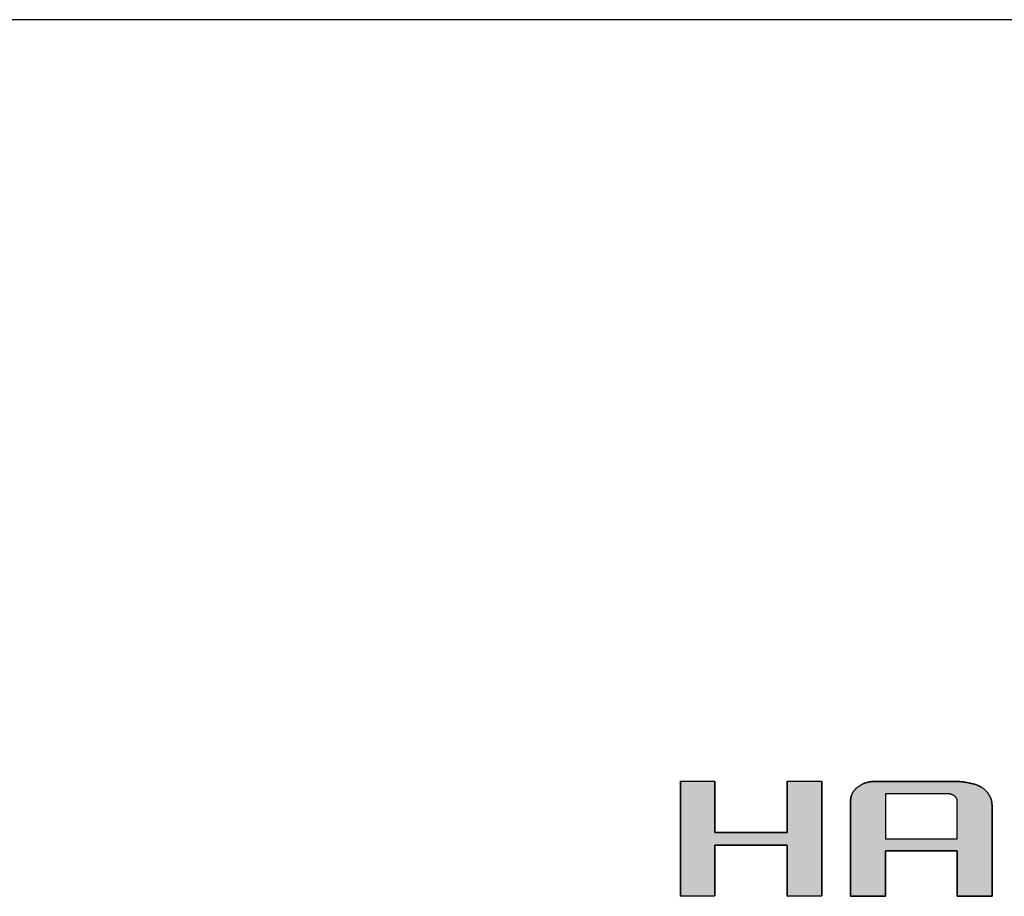
# Model space of a CAD drawing. Extents: x 25 to 410, y 3 to 287.
# Drawn here: x 317 to 351, y 257 to 287 of the extents above; entities that cross this region are included whole.
import ezdxf

# ---------------------------------------------------------------- set-up
doc = ezdxf.new("R2010")
doc.units = 0
doc.header["$LTSCALE"] = 0.25
doc.layers.get('0').update_dxf_attribs({"linetype": 'CONTINUOUS'})
doc.layers.add('1', color=7, linetype='CONTINUOUS')
doc.layers.add('2', color=134, linetype='CONTINUOUS')

# ---------------------------------------------------------------- blocks, each defined once
blk = doc.blocks.new('*G16')
at = {"layer": '1', "color": 7, "linetype": 'CONTINUOUS'}
blk.add_line((409.553, 286.88), (24.553, 286.88), dxfattribs=at)
blk = doc.blocks.new('*G18')
at = {"layer": '2', "color": 7, "linetype": 'CONTINUOUS'}
for points in [[(340.107, 256.56), (340.107, 260.538), (341.3, 260.529), (341.3, 258.76), (343.806, 258.76), (343.806, 260.538), (345, 260.529), (345, 256.569), (343.806, 256.56), (343.806, 258.33), (341.3, 258.33), (341.3, 256.569), (340.107, 256.56)], [(347.201, 258.131), (347.201, 258.126), (347.201, 258.111), (347.201, 258.087), (347.201, 258.055), (347.201, 258.015), (347.201, 257.968), (347.201, 257.914), (347.201, 257.855), (347.201, 257.791), (347.201, 257.723), (347.201, 257.652), (347.201, 257.577), (347.201, 257.501), (347.201, 257.423), (347.201, 257.344), (347.201, 257.266), (347.201, 257.188), (347.201, 257.111), (347.201, 257.037), (347.201, 256.965), (347.201, 256.897), (347.201, 256.833), (347.201, 256.774), (347.201, 256.721), (347.201, 256.674), (347.201, 256.634), (347.201, 256.601), (347.201, 256.577), (347.201, 256.562), (347.201, 256.557), (347.197, 256.557), (347.186, 256.557), (347.168, 256.557), (347.143, 256.557), (347.112, 256.557), (347.076, 256.557), (347.036, 256.558), (346.991, 256.558), (346.942, 256.558), (346.89, 256.558), (346.835, 256.558), (346.778, 256.558), (346.72, 256.558), (346.661, 256.559), (346.601, 256.559), (346.541, 256.559), (346.481, 256.559), (346.423, 256.559), (346.366, 256.559), (346.311, 256.56), (346.259, 256.56), (346.211, 256.56), (346.165, 256.56), (346.125, 256.56), (346.089, 256.56), (346.058, 256.56), (346.033, 256.56), (346.015, 256.56), (346.004, 256.56), (346, 256.56), (346, 256.571), (346, 256.603), (346, 256.653), (346, 256.721), (346, 256.805), (346, 256.904), (346, 257.017), (346, 257.141), (346, 257.275), (346, 257.418), (346, 257.568), (346, 257.725), (346, 257.885), (346, 258.049), (346, 258.214), (346, 258.379), (346, 258.543), (346, 258.704), (346, 258.86), (346, 259.01), (346, 259.154), (346, 259.288), (346, 259.412), (346, 259.524), (346, 259.623), (346, 259.707), (346, 259.775), (346, 259.826), (346, 259.857), (346, 259.868), (346, 259.886), (346.001, 259.904), (346.002, 259.922), (346.004, 259.939), (346.007, 259.957), (346.01, 259.974), (346.013, 259.991), (346.017, 260.008), (346.022, 260.024), (346.027, 260.041), (346.033, 260.057), (346.039, 260.073), (346.046, 260.089), (346.053, 260.105), (346.061, 260.121), (346.07, 260.136), (346.079, 260.152), (346.088, 260.167), (346.098, 260.182), (346.109, 260.197), (346.12, 260.211), (346.132, 260.226), (346.144, 260.24), (346.157, 260.254), (346.17, 260.268), (346.184, 260.282), (346.199, 260.295), (346.214, 260.309), (346.229, 260.322), (346.245, 260.335), (346.262, 260.348), (346.279, 260.36), (346.296, 260.372), (346.313, 260.383), (346.33, 260.394), (346.348, 260.405), (346.366, 260.415), (346.384, 260.425), (346.402, 260.434), (346.42, 260.443), (346.439, 260.451), (346.458, 260.459), (346.477, 260.467), (346.496, 260.474), (346.516, 260.481), (346.536, 260.487), (346.556, 260.493), (346.576, 260.498), (346.596, 260.503), (346.617, 260.508), (346.638, 260.512), (346.659, 260.516), (346.68, 260.519), (346.702, 260.522), (346.723, 260.524), (346.745, 260.526), (346.767, 260.528), (346.79, 260.529), (346.812, 260.529), (346.835, 260.529), (346.844, 260.529), (346.871, 260.529), (346.913, 260.529), (346.971, 260.529), (347.042, 260.529), (347.126, 260.529), (347.221, 260.529), (347.325, 260.529), (347.439, 260.529), (347.56, 260.529), (347.687, 260.529), (347.819, 260.529), (347.955, 260.529), (348.093, 260.529), (348.233, 260.529), (348.373, 260.529), (348.511, 260.529), (348.647, 260.529), (348.779, 260.529), (348.906, 260.529), (349.027, 260.529), (349.141, 260.529), (349.245, 260.529), (349.34, 260.529), (349.424, 260.529), (349.495, 260.529), (349.553, 260.529), (349.595, 260.529), (349.622, 260.529), (349.631, 260.529), (349.66, 260.529), (349.691, 260.528), (349.722, 260.527), (349.754, 260.525), (349.788, 260.523), (349.821, 260.52), (349.856, 260.516), (349.891, 260.512), (349.927, 260.508), (349.963, 260.502), (349.999, 260.497), (350.035, 260.49), (350.071, 260.484), (350.107, 260.476), (350.143, 260.469), (350.179, 260.46), (350.214, 260.451), (350.249, 260.442), (350.283, 260.432), (350.317, 260.421), (350.35, 260.41), (350.382, 260.398), (350.412, 260.386), (350.442, 260.373), (350.471, 260.36), (350.498, 260.346), (350.524, 260.332), (350.548, 260.317), (350.571, 260.302), (350.592, 260.286), (350.612, 260.269), (350.631, 260.253), (350.649, 260.236), (350.667, 260.219), (350.684, 260.202), (350.701, 260.184), (350.716, 260.166), (350.731, 260.149), (350.746, 260.131), (350.76, 260.112), (350.773, 260.094), (350.785, 260.075), (350.797, 260.056), (350.808, 260.037), (350.818, 260.018), (350.828, 259.998), (350.837, 259.978), (350.845, 259.958), (350.853, 259.938), (350.86, 259.918), (350.866, 259.897), (350.872, 259.876), (350.877, 259.855), (350.882, 259.834), (350.885, 259.813), (350.888, 259.791), (350.891, 259.769), (350.892, 259.747), (350.893, 259.725), (350.894, 259.702), (350.894, 259.692), (350.894, 259.662), (350.894, 259.614), (350.894, 259.55), (350.894, 259.47), (350.894, 259.376), (350.894, 259.269), (350.894, 259.151), (350.894, 259.024), (350.894, 258.888), (350.894, 258.745), (350.894, 258.596), (350.894, 258.444), (350.894, 258.288), (350.894, 258.131), (350.894, 257.975), (350.894, 257.819), (350.894, 257.666), (350.894, 257.518), (350.894, 257.375), (350.894, 257.239), (350.894, 257.112), (350.894, 256.994), (350.894, 256.887), (350.894, 256.793), (350.894, 256.713), (350.894, 256.648), (350.894, 256.601), (350.894, 256.571), (350.894, 256.56), (350.89, 256.56), (350.878, 256.56), (350.86, 256.56), (350.835, 256.56), (350.804, 256.56), (350.768, 256.56), (350.728, 256.56), (350.682, 256.56), (350.634, 256.56), (350.582, 256.56), (350.527, 256.56), (350.47, 256.56), (350.411, 256.56), (350.352, 256.56), (350.292, 256.56), (350.232, 256.56), (350.172, 256.56), (350.114, 256.56), (350.057, 256.56), (350.002, 256.56), (349.95, 256.56), (349.901, 256.56), (349.856, 256.56), (349.815, 256.56), (349.779, 256.56), (349.749, 256.56), (349.724, 256.56), (349.705, 256.56), (349.694, 256.56), (349.69, 256.56), (349.69, 256.566), (349.69, 256.581), (349.69, 256.605), (349.69, 256.637), (349.69, 256.677), (349.69, 256.724), (349.69, 256.778), (349.69, 256.837), (349.69, 256.901), (349.69, 256.969), (349.69, 257.04), (349.69, 257.115), (349.69, 257.191), (349.69, 257.269), (349.69, 257.348), (349.69, 257.427), (349.69, 257.504), (349.69, 257.581), (349.69, 257.655), (349.69, 257.727), (349.69, 257.795), (349.69, 257.859), (349.69, 257.918), (349.69, 257.971), (349.69, 258.019), (349.69, 258.059), (349.69, 258.091), (349.69, 258.115), (349.69, 258.13), (349.69, 258.135), (349.682, 258.135), (349.658, 258.135), (349.62, 258.135), (349.569, 258.135), (349.506, 258.135), (349.431, 258.135), (349.347, 258.135), (349.254, 258.135), (349.152, 258.134), (349.045, 258.134), (348.932, 258.134), (348.814, 258.134), (348.693, 258.134), (348.57, 258.133), (348.446, 258.133), (348.321, 258.133), (348.198, 258.133), (348.077, 258.133), (347.96, 258.132), (347.847, 258.132), (347.739, 258.132), (347.638, 258.132), (347.545, 258.132), (347.46, 258.132), (347.386, 258.132), (347.322, 258.131), (347.271, 258.131), (347.233, 258.131), (347.21, 258.131), (347.201, 258.131)], [(349.69, 258.545), (349.69, 258.549), (349.69, 258.561), (349.69, 258.581), (349.69, 258.608), (349.69, 258.641), (349.69, 258.681), (349.69, 258.725), (349.69, 258.774), (349.69, 258.827), (349.69, 258.883), (349.69, 258.943), (349.69, 259.005), (349.69, 259.068), (349.69, 259.133), (349.69, 259.198), (349.69, 259.263), (349.69, 259.328), (349.69, 259.391), (349.69, 259.453), (349.69, 259.513), (349.69, 259.569), (349.69, 259.622), (349.69, 259.671), (349.69, 259.716), (349.69, 259.755), (349.69, 259.788), (349.69, 259.815), (349.69, 259.835), (349.69, 259.847), (349.69, 259.851), (349.69, 259.858), (349.69, 259.865), (349.689, 259.871), (349.688, 259.877), (349.687, 259.884), (349.686, 259.89), (349.685, 259.896), (349.683, 259.902), (349.682, 259.909), (349.68, 259.915), (349.678, 259.921), (349.675, 259.927), (349.673, 259.932), (349.67, 259.938), (349.667, 259.944), (349.664, 259.95), (349.66, 259.955), (349.657, 259.961), (349.653, 259.967), (349.649, 259.972), (349.644, 259.978), (349.64, 259.983), (349.635, 259.988), (349.63, 259.994), (349.625, 259.999), (349.62, 260.004), (349.614, 260.009), (349.609, 260.014), (349.603, 260.019), (349.596, 260.024), (349.59, 260.029), (349.583, 260.034), (349.577, 260.039), (349.57, 260.043), (349.564, 260.047), (349.557, 260.051), (349.55, 260.055), (349.543, 260.059), (349.536, 260.063), (349.529, 260.066), (349.522, 260.069), (349.514, 260.072), (349.507, 260.075), (349.5, 260.078), (349.492, 260.081), (349.485, 260.083), (349.477, 260.085), (349.469, 260.087), (349.461, 260.089), (349.453, 260.091), (349.445, 260.093), (349.437, 260.094), (349.429, 260.095), (349.421, 260.096), (349.413, 260.097), (349.404, 260.098), (349.396, 260.099), (349.387, 260.099), (349.379, 260.099), (349.37, 260.099), (349.363, 260.099), (349.342, 260.099), (349.309, 260.099), (349.265, 260.099), (349.209, 260.099), (349.145, 260.099), (349.071, 260.099), (348.99, 260.099), (348.902, 260.099), (348.808, 260.099), (348.709, 260.099), (348.607, 260.099), (348.501, 260.099), (348.394, 260.099), (348.286, 260.099), (348.177, 260.099), (348.07, 260.099), (347.965, 260.099), (347.862, 260.099), (347.764, 260.099), (347.67, 260.099), (347.582, 260.099), (347.501, 260.099), (347.427, 260.099), (347.362, 260.099), (347.307, 260.099), (347.262, 260.099), (347.229, 260.099), (347.208, 260.099), (347.201, 260.099), (347.201, 260.094), (347.201, 260.08), (347.201, 260.056), (347.201, 260.024), (347.201, 259.984), (347.201, 259.938), (347.201, 259.885), (347.201, 259.827), (347.201, 259.764), (347.201, 259.696), (347.201, 259.626), (347.201, 259.552), (347.201, 259.477), (347.201, 259.4), (347.201, 259.322), (347.201, 259.244), (347.201, 259.167), (347.201, 259.092), (347.201, 259.018), (347.201, 258.948), (347.201, 258.88), (347.201, 258.817), (347.201, 258.759), (347.201, 258.706), (347.201, 258.66), (347.201, 258.62), (347.201, 258.588), (347.201, 258.564), (347.201, 258.55), (347.201, 258.545), (347.21, 258.545), (347.233, 258.545), (347.271, 258.545), (347.322, 258.545), (347.386, 258.545), (347.46, 258.545), (347.545, 258.545), (347.638, 258.545), (347.739, 258.545), (347.847, 258.545), (347.96, 258.545), (348.077, 258.545), (348.198, 258.545), (348.321, 258.545), (348.446, 258.545), (348.57, 258.545), (348.693, 258.545), (348.814, 258.545), (348.932, 258.545), (349.045, 258.545), (349.152, 258.545), (349.254, 258.545), (349.347, 258.545), (349.431, 258.545), (349.506, 258.545), (349.569, 258.545), (349.62, 258.545), (349.658, 258.545), (349.682, 258.545), (349.69, 258.545)]]:
    blk.add_lwpolyline(points, dxfattribs=at)
blk = doc.blocks.new('*G17')
blk.add_blockref('*G18', (0, 0))

msp = doc.modelspace()

# ---------------------------------------------------------------- hatches: boundary and pattern name
at = {"layer": '1', "linetype": 'CONTINUOUS'}
msp.add_hatch(color=5, dxfattribs=at).paths.add_polyline_path([(345, 256.569), (345, 260.529), (343.806, 260.538), (343.806, 258.76), (341.3, 258.76), (341.3, 260.529), (340.107, 260.538), (340.107, 256.56), (341.3, 256.569), (341.3, 258.33), (343.806, 258.33), (343.806, 256.56)], flags=0)
h = msp.add_hatch(color=5, dxfattribs=at)
h.paths.add_polyline_path([(350.894, 258.745), (350.894, 258.888), (350.894, 259.024), (350.894, 259.151), (350.894, 259.269), (350.894, 259.376), (350.894, 259.47), (350.894, 259.55), (350.894, 259.614), (350.894, 259.662), (350.894, 259.692), (350.894, 259.702), (350.893, 259.725), (350.892, 259.747), (350.891, 259.769), (350.888, 259.791), (350.885, 259.813), (350.882, 259.834), (350.877, 259.855), (350.872, 259.876), (350.866, 259.897), (350.86, 259.918), (350.853, 259.938), (350.845, 259.958), (350.837, 259.978), (350.828, 259.998), (350.818, 260.018), (350.808, 260.037), (350.797, 260.056), (350.785, 260.075), (350.773, 260.094), (350.76, 260.112), (350.746, 260.131), (350.731, 260.149), (350.716, 260.166), (350.701, 260.184), (350.684, 260.202), (350.667, 260.219), (350.649, 260.236), (350.631, 260.253), (350.612, 260.269), (350.592, 260.286), (350.571, 260.302), (350.548, 260.317), (350.524, 260.332), (350.498, 260.346), (350.471, 260.36), (350.442, 260.373), (350.412, 260.386), (350.382, 260.398), (350.35, 260.41), (350.317, 260.421), (350.283, 260.432), (350.249, 260.442), (350.214, 260.451), (350.179, 260.46), (350.143, 260.469), (350.107, 260.476), (350.071, 260.484), (350.035, 260.49), (349.999, 260.497), (349.963, 260.502), (349.927, 260.508), (349.891, 260.512), (349.856, 260.516), (349.821, 260.52), (349.788, 260.523), (349.754, 260.525), (349.722, 260.527), (349.691, 260.528), (349.66, 260.529), (349.631, 260.529), (349.622, 260.529), (349.595, 260.529), (349.553, 260.529), (349.495, 260.529), (349.424, 260.529), (349.34, 260.529), (349.245, 260.529), (349.141, 260.529), (349.027, 260.529), (348.906, 260.529), (348.779, 260.529), (348.647, 260.529), (348.511, 260.529), (348.373, 260.529), (348.233, 260.529), (348.093, 260.529), (347.955, 260.529), (347.819, 260.529), (347.687, 260.529), (347.56, 260.529), (347.439, 260.529), (347.325, 260.529), (347.221, 260.529), (347.126, 260.529), (347.042, 260.529), (346.971, 260.529), (346.913, 260.529), (346.871, 260.529), (346.844, 260.529), (346.835, 260.529), (346.812, 260.529), (346.79, 260.529), (346.767, 260.528), (346.745, 260.526), (346.723, 260.524), (346.702, 260.522), (346.68, 260.519), (346.659, 260.516), (346.638, 260.512), (346.617, 260.508), (346.596, 260.503), (346.576, 260.498), (346.556, 260.493), (346.536, 260.487), (346.516, 260.481), (346.496, 260.474), (346.477, 260.467), (346.458, 260.459), (346.439, 260.451), (346.42, 260.443), (346.402, 260.434), (346.384, 260.425), (346.366, 260.415), (346.348, 260.405), (346.33, 260.394), (346.313, 260.383), (346.296, 260.372), (346.279, 260.36), (346.262, 260.348), (346.245, 260.335), (346.229, 260.322), (346.214, 260.309), (346.199, 260.295), (346.184, 260.282), (346.17, 260.268), (346.157, 260.254), (346.144, 260.24), (346.132, 260.226), (346.12, 260.211), (346.109, 260.197), (346.098, 260.182), (346.088, 260.167), (346.079, 260.152), (346.07, 260.136), (346.061, 260.121), (346.053, 260.105), (346.046, 260.089), (346.039, 260.073), (346.033, 260.057), (346.027, 260.041), (346.022, 260.024), (346.017, 260.008), (346.013, 259.991), (346.01, 259.974), (346.007, 259.957), (346.004, 259.939), (346.002, 259.922), (346.001, 259.904), (346, 259.886), (346, 259.868), (346, 259.857), (346, 259.826), (346, 259.775), (346, 259.707), (346, 259.623), (346, 259.524), (346, 259.412), (346, 259.288), (346, 259.154), (346, 259.01), (346, 258.86), (346, 258.704), (346, 258.543), (346, 258.379), (346, 258.214), (346, 258.049), (346, 257.885), (346, 257.725), (346, 257.568), (346, 257.418), (346, 257.275), (346, 257.141), (346, 257.017), (346, 256.904), (346, 256.805), (346, 256.721), (346, 256.653), (346, 256.603), (346, 256.571), (346, 256.56), (346.004, 256.56), (346.015, 256.56), (346.033, 256.56), (346.058, 256.56), (346.089, 256.56), (346.125, 256.56), (346.165, 256.56), (346.211, 256.56), (346.259, 256.56), (346.311, 256.56), (346.366, 256.559), (346.423, 256.559), (346.481, 256.559), (346.541, 256.559), (346.601, 256.559), (346.661, 256.559), (346.72, 256.558), (346.778, 256.558), (346.835, 256.558), (346.89, 256.558), (346.942, 256.558), (346.991, 256.558), (347.036, 256.558), (347.076, 256.557), (347.112, 256.557), (347.143, 256.557), (347.168, 256.557), (347.186, 256.557), (347.197, 256.557), (347.201, 256.557), (347.201, 256.562), (347.201, 256.577), (347.201, 256.601), (347.201, 256.634), (347.201, 256.674), (347.201, 256.721), (347.201, 256.774), (347.201, 256.833), (347.201, 256.897), (347.201, 256.965), (347.201, 257.037), (347.201, 257.111), (347.201, 257.188), (347.201, 257.266), (347.201, 257.344), (347.201, 257.423), (347.201, 257.501), (347.201, 257.577), (347.201, 257.652), (347.201, 257.723), (347.201, 257.791), (347.201, 257.855), (347.201, 257.914), (347.201, 257.968), (347.201, 258.015), (347.201, 258.055), (347.201, 258.087), (347.201, 258.111), (347.201, 258.126), (347.201, 258.131), (347.21, 258.131), (347.233, 258.131), (347.271, 258.131), (347.322, 258.131), (347.386, 258.132), (347.46, 258.132), (347.545, 258.132), (347.638, 258.132), (347.739, 258.132), (347.847, 258.132), (347.96, 258.132), (348.077, 258.133), (348.198, 258.133), (348.321, 258.133), (348.446, 258.133), (348.57, 258.133), (348.693, 258.134), (348.814, 258.134), (348.932, 258.134), (349.045, 258.134), (349.152, 258.134), (349.254, 258.135), (349.347, 258.135), (349.431, 258.135), (349.506, 258.135), (349.569, 258.135), (349.62, 258.135), (349.658, 258.135), (349.682, 258.135), (349.69, 258.135), (349.69, 258.13), (349.69, 258.115), (349.69, 258.091), (349.69, 258.059), (349.69, 258.019), (349.69, 257.971), (349.69, 257.918), (349.69, 257.859), (349.69, 257.795), (349.69, 257.727), (349.69, 257.655), (349.69, 257.581), (349.69, 257.504), (349.69, 257.427), (349.69, 257.348), (349.69, 257.269), (349.69, 257.191), (349.69, 257.115), (349.69, 257.04), (349.69, 256.969), (349.69, 256.901), (349.69, 256.837), (349.69, 256.778), (349.69, 256.724), (349.69, 256.677), (349.69, 256.637), (349.69, 256.605), (349.69, 256.581), (349.69, 256.566), (349.69, 256.56), (349.694, 256.56), (349.705, 256.56), (349.724, 256.56), (349.749, 256.56), (349.779, 256.56), (349.815, 256.56), (349.856, 256.56), (349.901, 256.56), (349.95, 256.56), (350.002, 256.56), (350.057, 256.56), (350.114, 256.56), (350.172, 256.56), (350.232, 256.56), (350.292, 256.56), (350.352, 256.56), (350.411, 256.56), (350.47, 256.56), (350.527, 256.56), (350.582, 256.56), (350.634, 256.56), (350.682, 256.56), (350.728, 256.56), (350.768, 256.56), (350.804, 256.56), (350.835, 256.56), (350.86, 256.56), (350.878, 256.56), (350.89, 256.56), (350.894, 256.56), (350.894, 256.571), (350.894, 256.601), (350.894, 256.648), (350.894, 256.713), (350.894, 256.793), (350.894, 256.887), (350.894, 256.994), (350.894, 257.112), (350.894, 257.239), (350.894, 257.375), (350.894, 257.518), (350.894, 257.666), (350.894, 257.819), (350.894, 257.975), (350.894, 258.131), (350.894, 258.288), (350.894, 258.444), (350.894, 258.596)], flags=0)
h.paths.add_polyline_path([(349.69, 259.068), (349.69, 259.133), (349.69, 259.198), (349.69, 259.263), (349.69, 259.328), (349.69, 259.391), (349.69, 259.453), (349.69, 259.513), (349.69, 259.569), (349.69, 259.622), (349.69, 259.671), (349.69, 259.716), (349.69, 259.755), (349.69, 259.788), (349.69, 259.815), (349.69, 259.835), (349.69, 259.847), (349.69, 259.851), (349.69, 259.858), (349.69, 259.865), (349.689, 259.871), (349.688, 259.877), (349.687, 259.884), (349.686, 259.89), (349.685, 259.896), (349.683, 259.902), (349.682, 259.909), (349.68, 259.915), (349.678, 259.921), (349.675, 259.927), (349.673, 259.932), (349.67, 259.938), (349.667, 259.944), (349.664, 259.95), (349.66, 259.955), (349.657, 259.961), (349.653, 259.967), (349.649, 259.972), (349.644, 259.978), (349.64, 259.983), (349.635, 259.988), (349.63, 259.994), (349.625, 259.999), (349.62, 260.004), (349.614, 260.009), (349.609, 260.014), (349.603, 260.019), (349.596, 260.024), (349.59, 260.029), (349.583, 260.034), (349.577, 260.039), (349.57, 260.043), (349.564, 260.047), (349.557, 260.051), (349.55, 260.055), (349.543, 260.059), (349.536, 260.063), (349.529, 260.066), (349.522, 260.069), (349.514, 260.072), (349.507, 260.075), (349.5, 260.078), (349.492, 260.081), (349.485, 260.083), (349.477, 260.085), (349.469, 260.087), (349.461, 260.089), (349.453, 260.091), (349.445, 260.093), (349.437, 260.094), (349.429, 260.095), (349.421, 260.096), (349.413, 260.097), (349.404, 260.098), (349.396, 260.099), (349.387, 260.099), (349.379, 260.099), (349.37, 260.099), (349.363, 260.099), (349.342, 260.099), (349.309, 260.099), (349.265, 260.099), (349.209, 260.099), (349.145, 260.099), (349.071, 260.099), (348.99, 260.099), (348.902, 260.099), (348.808, 260.099), (348.709, 260.099), (348.607, 260.099), (348.501, 260.099), (348.394, 260.099), (348.286, 260.099), (348.177, 260.099), (348.07, 260.099), (347.965, 260.099), (347.862, 260.099), (347.764, 260.099), (347.67, 260.099), (347.582, 260.099), (347.501, 260.099), (347.427, 260.099), (347.362, 260.099), (347.307, 260.099), (347.262, 260.099), (347.229, 260.099), (347.208, 260.099), (347.201, 260.099), (347.201, 260.094), (347.201, 260.08), (347.201, 260.056), (347.201, 260.024), (347.201, 259.984), (347.201, 259.938), (347.201, 259.885), (347.201, 259.827), (347.201, 259.764), (347.201, 259.696), (347.201, 259.626), (347.201, 259.552), (347.201, 259.477), (347.201, 259.4), (347.201, 259.322), (347.201, 259.244), (347.201, 259.167), (347.201, 259.092), (347.201, 259.018), (347.201, 258.948), (347.201, 258.88), (347.201, 258.817), (347.201, 258.759), (347.201, 258.706), (347.201, 258.66), (347.201, 258.62), (347.201, 258.588), (347.201, 258.564), (347.201, 258.55), (347.201, 258.545), (347.21, 258.545), (347.233, 258.545), (347.271, 258.545), (347.322, 258.545), (347.386, 258.545), (347.46, 258.545), (347.545, 258.545), (347.638, 258.545), (347.739, 258.545), (347.847, 258.545), (347.96, 258.545), (348.077, 258.545), (348.198, 258.545), (348.321, 258.545), (348.446, 258.545), (348.57, 258.545), (348.693, 258.545), (348.814, 258.545), (348.932, 258.545), (349.045, 258.545), (349.152, 258.545), (349.254, 258.545), (349.347, 258.545), (349.431, 258.545), (349.506, 258.545), (349.569, 258.545), (349.62, 258.545), (349.658, 258.545), (349.682, 258.545), (349.69, 258.545), (349.69, 258.549), (349.69, 258.561), (349.69, 258.581), (349.69, 258.608), (349.69, 258.641), (349.69, 258.681), (349.69, 258.725), (349.69, 258.774), (349.69, 258.827), (349.69, 258.883), (349.69, 258.943), (349.69, 259.005)], flags=0)

# ---------------------------------------------------------------- linework, layer by layer
at = {"layer": '1', "color": 7, "linetype": 'CONTINUOUS'}
for p, q in [((341.3, 260.529), (340.107, 260.538)), ((340.107, 260.538), (340.107, 256.56)), ((341.3, 258.76), (341.3, 260.529)), ((345, 260.529), (343.806, 260.538)), ((343.806, 260.538), (343.806, 258.76)), ((345, 256.569), (345, 260.529)), ((346.229, 260.322), (346.214, 260.309)), ((346.245, 260.335), (346.229, 260.322)), ((346.262, 260.348), (346.245, 260.335)), ((346.279, 260.36), (346.262, 260.348)), ((346.296, 260.372), (346.279, 260.36)), ((346.313, 260.383), (346.296, 260.372)), ((346.33, 260.394), (346.313, 260.383)), ((346.348, 260.405), (346.33, 260.394)), ((346.366, 260.415), (346.348, 260.405)), ((346.384, 260.425), (346.366, 260.415)), ((346.402, 260.434), (346.384, 260.425)), ((346.42, 260.443), (346.402, 260.434)), ((346.439, 260.451), (346.42, 260.443)), ((346.458, 260.459), (346.439, 260.451)), ((346.477, 260.467), (346.458, 260.459)), ((346.496, 260.474), (346.477, 260.467)), ((346.516, 260.481), (346.496, 260.474)), ((346.536, 260.487), (346.516, 260.481)), ((346.556, 260.493), (346.536, 260.487)), ((346.576, 260.498), (346.556, 260.493)), ((346.596, 260.503), (346.576, 260.498)), ((346.617, 260.508), (346.596, 260.503)), ((346.638, 260.512), (346.617, 260.508)), ((346.659, 260.516), (346.638, 260.512)), ((346.68, 260.519), (346.659, 260.516)), ((346.702, 260.522), (346.68, 260.519)), ((346.723, 260.524), (346.702, 260.522)), ((346.745, 260.526), (346.723, 260.524)), ((346.767, 260.528), (346.745, 260.526)), ((346.79, 260.529), (346.767, 260.528)), ((346.812, 260.529), (346.79, 260.529)), ((346.835, 260.529), (346.812, 260.529)), ((346.844, 260.529), (346.835, 260.529)), ((346.871, 260.529), (346.844, 260.529)), ((346.913, 260.529), (346.871, 260.529)), ((346.971, 260.529), (346.913, 260.529)), ((347.042, 260.529), (346.971, 260.529)), ((347.126, 260.529), (347.042, 260.529)), ((347.221, 260.529), (347.126, 260.529)), ((347.325, 260.529), (347.221, 260.529)), ((347.439, 260.529), (347.325, 260.529)), ((347.56, 260.529), (347.439, 260.529)), ((347.687, 260.529), (347.56, 260.529)), ((347.819, 260.529), (347.687, 260.529)), ((347.955, 260.529), (347.819, 260.529)), ((348.093, 260.529), (347.955, 260.529)), ((348.233, 260.529), (348.093, 260.529)), ((348.373, 260.529), (348.233, 260.529)), ((348.511, 260.529), (348.373, 260.529)), ((348.647, 260.529), (348.511, 260.529)), ((348.779, 260.529), (348.647, 260.529)), ((348.906, 260.529), (348.779, 260.529)), ((349.027, 260.529), (348.906, 260.529)), ((349.141, 260.529), (349.027, 260.529)), ((349.245, 260.529), (349.141, 260.529)), ((349.34, 260.529), (349.245, 260.529)), ((349.424, 260.529), (349.34, 260.529)), ((349.495, 260.529), (349.424, 260.529)), ((349.553, 260.529), (349.495, 260.529)), ((349.595, 260.529), (349.553, 260.529)), ((349.622, 260.529), (349.595, 260.529)), ((349.631, 260.529), (349.622, 260.529)), ((349.66, 260.529), (349.631, 260.529)), ((349.691, 260.528), (349.66, 260.529)), ((349.722, 260.527), (349.691, 260.528)), ((349.754, 260.525), (349.722, 260.527)), ((349.788, 260.523), (349.754, 260.525)), ((349.821, 260.52), (349.788, 260.523)), ((349.856, 260.516), (349.821, 260.52)), ((349.891, 260.512), (349.856, 260.516)), ((349.927, 260.508), (349.891, 260.512)), ((349.963, 260.502), (349.927, 260.508)), ((349.999, 260.497), (349.963, 260.502)), ((350.035, 260.49), (349.999, 260.497)), ((350.071, 260.484), (350.035, 260.49)), ((350.107, 260.476), (350.071, 260.484)), ((350.143, 260.469), (350.107, 260.476)), ((350.179, 260.46), (350.143, 260.469)), ((350.214, 260.451), (350.179, 260.46)), ((350.249, 260.442), (350.214, 260.451)), ((350.283, 260.432), (350.249, 260.442)), ((350.317, 260.421), (350.283, 260.432)), ((350.35, 260.41), (350.317, 260.421)), ((350.382, 260.398), (350.35, 260.41)), ((350.412, 260.386), (350.382, 260.398)), ((350.442, 260.373), (350.412, 260.386)), ((350.471, 260.36), (350.442, 260.373)), ((350.498, 260.346), (350.471, 260.36)), ((350.524, 260.332), (350.498, 260.346)), ((350.548, 260.317), (350.524, 260.332)), ((350.571, 260.302), (350.548, 260.317)), ((346.01, 259.974), (346.007, 259.957)), ((346.013, 259.991), (346.01, 259.974)), ((346.017, 260.008), (346.013, 259.991)), ((346.022, 260.024), (346.017, 260.008)), ((346.027, 260.041), (346.022, 260.024)), ((346.033, 260.057), (346.027, 260.041)), ((346.039, 260.073), (346.033, 260.057)), ((346.046, 260.089), (346.039, 260.073)), ((346.053, 260.105), (346.046, 260.089)), ((346.061, 260.121), (346.053, 260.105)), ((346.07, 260.136), (346.061, 260.121)), ((346.079, 260.152), (346.07, 260.136)), ((346.088, 260.167), (346.079, 260.152)), ((346.098, 260.182), (346.088, 260.167)), ((346.109, 260.197), (346.098, 260.182)), ((346.12, 260.211), (346.109, 260.197)), ((346.132, 260.226), (346.12, 260.211)), ((346.144, 260.24), (346.132, 260.226)), ((346.157, 260.254), (346.144, 260.24)), ((346.17, 260.268), (346.157, 260.254)), ((346.184, 260.282), (346.17, 260.268)), ((346.199, 260.295), (346.184, 260.282)), ((346.214, 260.309), (346.199, 260.295)), ((347.208, 260.099), (347.201, 260.099)), ((347.201, 260.099), (347.201, 260.094)), ((347.201, 260.094), (347.201, 260.08)), ((347.201, 260.08), (347.201, 260.056)), ((347.201, 260.056), (347.201, 260.024)), ((347.201, 260.024), (347.201, 259.984)), ((347.201, 259.984), (347.201, 259.938)), ((347.229, 260.099), (347.208, 260.099)), ((347.262, 260.099), (347.229, 260.099)), ((347.307, 260.099), (347.262, 260.099)), ((347.362, 260.099), (347.307, 260.099)), ((347.427, 260.099), (347.362, 260.099)), ((347.501, 260.099), (347.427, 260.099)), ((347.582, 260.099), (347.501, 260.099)), ((347.67, 260.099), (347.582, 260.099)), ((347.764, 260.099), (347.67, 260.099)), ((347.862, 260.099), (347.764, 260.099)), ((347.965, 260.099), (347.862, 260.099)), ((348.07, 260.099), (347.965, 260.099)), ((348.177, 260.099), (348.07, 260.099)), ((348.286, 260.099), (348.177, 260.099)), ((348.394, 260.099), (348.286, 260.099)), ((348.501, 260.099), (348.394, 260.099)), ((348.607, 260.099), (348.501, 260.099)), ((348.709, 260.099), (348.607, 260.099)), ((348.808, 260.099), (348.709, 260.099)), ((348.902, 260.099), (348.808, 260.099)), ((348.99, 260.099), (348.902, 260.099)), ((349.071, 260.099), (348.99, 260.099)), ((349.145, 260.099), (349.071, 260.099)), ((349.209, 260.099), (349.145, 260.099)), ((349.265, 260.099), (349.209, 260.099)), ((349.309, 260.099), (349.265, 260.099)), ((349.342, 260.099), (349.309, 260.099)), ((349.363, 260.099), (349.342, 260.099)), ((349.37, 260.099), (349.363, 260.099)), ((349.379, 260.099), (349.37, 260.099)), ((349.387, 260.099), (349.379, 260.099)), ((349.396, 260.099), (349.387, 260.099)), ((349.404, 260.098), (349.396, 260.099)), ((349.413, 260.097), (349.404, 260.098)), ((349.421, 260.096), (349.413, 260.097)), ((349.429, 260.095), (349.421, 260.096)), ((349.437, 260.094), (349.429, 260.095)), ((349.445, 260.093), (349.437, 260.094)), ((349.453, 260.091), (349.445, 260.093)), ((349.461, 260.089), (349.453, 260.091)), ((349.469, 260.087), (349.461, 260.089)), ((349.477, 260.085), (349.469, 260.087)), ((349.485, 260.083), (349.477, 260.085)), ((349.492, 260.081), (349.485, 260.083)), ((349.5, 260.078), (349.492, 260.081)), ((349.507, 260.075), (349.5, 260.078)), ((349.514, 260.072), (349.507, 260.075)), ((349.522, 260.069), (349.514, 260.072)), ((349.529, 260.066), (349.522, 260.069)), ((349.536, 260.063), (349.529, 260.066)), ((349.543, 260.059), (349.536, 260.063)), ((349.55, 260.055), (349.543, 260.059)), ((349.557, 260.051), (349.55, 260.055)), ((349.564, 260.047), (349.557, 260.051)), ((349.57, 260.043), (349.564, 260.047)), ((349.577, 260.039), (349.57, 260.043)), ((349.583, 260.034), (349.577, 260.039)), ((349.59, 260.029), (349.583, 260.034)), ((349.596, 260.024), (349.59, 260.029)), ((349.603, 260.019), (349.596, 260.024)), ((349.609, 260.014), (349.603, 260.019)), ((349.614, 260.009), (349.609, 260.014)), ((349.62, 260.004), (349.614, 260.009)), ((349.625, 259.999), (349.62, 260.004)), ((349.63, 259.994), (349.625, 259.999)), ((349.635, 259.988), (349.63, 259.994)), ((349.64, 259.983), (349.635, 259.988)), ((349.644, 259.978), (349.64, 259.983)), ((349.649, 259.972), (349.644, 259.978)), ((350.592, 260.286), (350.571, 260.302)), ((350.612, 260.269), (350.592, 260.286)), ((350.631, 260.253), (350.612, 260.269)), ((350.649, 260.236), (350.631, 260.253)), ((350.667, 260.219), (350.649, 260.236)), ((350.684, 260.202), (350.667, 260.219)), ((350.701, 260.184), (350.684, 260.202)), ((350.716, 260.166), (350.701, 260.184)), ((350.731, 260.149), (350.716, 260.166)), ((350.746, 260.131), (350.731, 260.149)), ((350.76, 260.112), (350.746, 260.131)), ((350.773, 260.094), (350.76, 260.112)), ((350.785, 260.075), (350.773, 260.094)), ((350.797, 260.056), (350.785, 260.075)), ((350.808, 260.037), (350.797, 260.056)), ((350.818, 260.018), (350.808, 260.037)), ((350.828, 259.998), (350.818, 260.018)), ((350.837, 259.978), (350.828, 259.998)), ((350.845, 259.958), (350.837, 259.978)), ((346.001, 259.904), (346, 259.886)), ((346, 259.886), (346, 259.868)), ((346, 259.868), (346, 259.857)), ((346, 259.857), (346, 259.826)), ((346, 259.826), (346, 259.775)), ((346, 259.775), (346, 259.707)), ((346, 259.707), (346, 259.623)), ((346.002, 259.922), (346.001, 259.904)), ((346.004, 259.939), (346.002, 259.922)), ((346.007, 259.957), (346.004, 259.939)), ((347.201, 259.938), (347.201, 259.885)), ((347.201, 259.885), (347.201, 259.827)), ((347.201, 259.827), (347.201, 259.764)), ((347.201, 259.764), (347.201, 259.696)), ((347.201, 259.696), (347.201, 259.626)), ((349.653, 259.967), (349.649, 259.972)), ((349.657, 259.961), (349.653, 259.967)), ((349.66, 259.955), (349.657, 259.961)), ((349.664, 259.95), (349.66, 259.955)), ((349.667, 259.944), (349.664, 259.95)), ((349.67, 259.938), (349.667, 259.944)), ((349.673, 259.932), (349.67, 259.938)), ((349.675, 259.927), (349.673, 259.932)), ((349.678, 259.921), (349.675, 259.927)), ((349.68, 259.915), (349.678, 259.921)), ((349.682, 259.909), (349.68, 259.915)), ((349.683, 259.902), (349.682, 259.909)), ((349.685, 259.896), (349.683, 259.902)), ((349.686, 259.89), (349.685, 259.896)), ((349.687, 259.884), (349.686, 259.89)), ((349.688, 259.877), (349.687, 259.884)), ((349.689, 259.871), (349.688, 259.877)), ((349.69, 259.865), (349.689, 259.871)), ((349.69, 259.858), (349.69, 259.865)), ((349.69, 259.851), (349.69, 259.858)), ((349.69, 259.847), (349.69, 259.851)), ((349.69, 259.835), (349.69, 259.847)), ((349.69, 259.815), (349.69, 259.835)), ((349.69, 259.788), (349.69, 259.815)), ((349.69, 259.755), (349.69, 259.788)), ((349.69, 259.716), (349.69, 259.755)), ((349.69, 259.671), (349.69, 259.716)), ((349.69, 259.622), (349.69, 259.671)), ((350.853, 259.938), (350.845, 259.958)), ((350.86, 259.918), (350.853, 259.938)), ((350.866, 259.897), (350.86, 259.918)), ((350.872, 259.876), (350.866, 259.897)), ((350.877, 259.855), (350.872, 259.876)), ((350.882, 259.834), (350.877, 259.855)), ((350.885, 259.813), (350.882, 259.834)), ((350.888, 259.791), (350.885, 259.813)), ((350.891, 259.769), (350.888, 259.791)), ((350.892, 259.747), (350.891, 259.769)), ((350.893, 259.725), (350.892, 259.747)), ((350.894, 259.702), (350.893, 259.725)), ((350.894, 259.692), (350.894, 259.702)), ((350.894, 259.662), (350.894, 259.692)), ((350.894, 259.614), (350.894, 259.662)), ((346, 259.623), (346, 259.524)), ((346, 259.524), (346, 259.412)), ((346, 259.412), (346, 259.288)), ((347.201, 259.626), (347.201, 259.552)), ((347.201, 259.552), (347.201, 259.477)), ((347.201, 259.477), (347.201, 259.4)), ((347.201, 259.4), (347.201, 259.322)), ((347.201, 259.322), (347.201, 259.244)), ((349.69, 259.569), (349.69, 259.622)), ((349.69, 259.513), (349.69, 259.569)), ((349.69, 259.453), (349.69, 259.513)), ((349.69, 259.391), (349.69, 259.453)), ((349.69, 259.328), (349.69, 259.391)), ((349.69, 259.263), (349.69, 259.328)), ((350.894, 259.55), (350.894, 259.614)), ((350.894, 259.47), (350.894, 259.55)), ((350.894, 259.376), (350.894, 259.47)), ((350.894, 259.269), (350.894, 259.376)), ((346, 259.288), (346, 259.154)), ((346, 259.154), (346, 259.01)), ((346, 259.01), (346, 258.86)), ((347.201, 259.244), (347.201, 259.167)), ((347.201, 259.167), (347.201, 259.092)), ((347.201, 259.092), (347.201, 259.018)), ((347.201, 259.018), (347.201, 258.948)), ((349.69, 259.198), (349.69, 259.263)), ((349.69, 259.133), (349.69, 259.198)), ((349.69, 259.068), (349.69, 259.133)), ((349.69, 259.005), (349.69, 259.068)), ((349.69, 258.943), (349.69, 259.005)), ((350.894, 259.151), (350.894, 259.269)), ((350.894, 259.024), (350.894, 259.151)), ((350.894, 258.888), (350.894, 259.024)), ((343.806, 258.76), (341.3, 258.76)), ((346, 258.86), (346, 258.704)), ((346, 258.704), (346, 258.543)), ((347.201, 258.948), (347.201, 258.88)), ((347.201, 258.88), (347.201, 258.817)), ((347.201, 258.817), (347.201, 258.759)), ((347.201, 258.759), (347.201, 258.706)), ((347.201, 258.706), (347.201, 258.66)), ((347.201, 258.66), (347.201, 258.62)), ((347.201, 258.62), (347.201, 258.588)), ((349.69, 258.883), (349.69, 258.943)), ((349.69, 258.827), (349.69, 258.883)), ((349.69, 258.774), (349.69, 258.827)), ((349.69, 258.725), (349.69, 258.774)), ((349.69, 258.681), (349.69, 258.725)), ((349.69, 258.641), (349.69, 258.681)), ((349.69, 258.608), (349.69, 258.641)), ((350.894, 258.745), (350.894, 258.888)), ((350.894, 258.596), (350.894, 258.745)), ((341.3, 256.569), (341.3, 258.33)), ((341.3, 258.33), (343.806, 258.33)), ((343.806, 258.33), (343.806, 256.56)), ((346, 258.543), (346, 258.379)), ((346, 258.379), (346, 258.214)), ((347.201, 258.588), (347.201, 258.564)), ((347.201, 258.564), (347.201, 258.55)), ((347.201, 258.55), (347.201, 258.545)), ((347.201, 258.545), (347.21, 258.545)), ((347.21, 258.545), (347.233, 258.545)), ((347.233, 258.545), (347.271, 258.545)), ((347.271, 258.545), (347.322, 258.545)), ((347.322, 258.545), (347.386, 258.545)), ((347.386, 258.545), (347.46, 258.545)), ((347.46, 258.545), (347.545, 258.545)), ((347.545, 258.545), (347.638, 258.545)), ((347.638, 258.545), (347.739, 258.545)), ((347.739, 258.545), (347.847, 258.545)), ((347.847, 258.545), (347.96, 258.545)), ((347.96, 258.545), (348.077, 258.545)), ((348.077, 258.545), (348.198, 258.545)), ((348.198, 258.545), (348.321, 258.545)), ((348.321, 258.545), (348.446, 258.545)), ((348.446, 258.545), (348.57, 258.545)), ((348.57, 258.545), (348.693, 258.545)), ((348.693, 258.545), (348.814, 258.545)), ((348.814, 258.545), (348.932, 258.545)), ((348.932, 258.545), (349.045, 258.545)), ((349.045, 258.545), (349.152, 258.545)), ((349.152, 258.545), (349.254, 258.545)), ((349.254, 258.545), (349.347, 258.545)), ((349.347, 258.545), (349.431, 258.545)), ((349.431, 258.545), (349.506, 258.545)), ((349.506, 258.545), (349.569, 258.545)), ((349.569, 258.545), (349.62, 258.545)), ((349.62, 258.545), (349.658, 258.545)), ((349.658, 258.545), (349.682, 258.545)), ((349.682, 258.545), (349.69, 258.545)), ((349.69, 258.581), (349.69, 258.608)), ((349.69, 258.561), (349.69, 258.581)), ((349.69, 258.549), (349.69, 258.561)), ((349.69, 258.545), (349.69, 258.549)), ((350.894, 258.444), (350.894, 258.596)), ((350.894, 258.288), (350.894, 258.444)), ((350.894, 258.131), (350.894, 258.288)), ((346, 258.214), (346, 258.049)), ((346, 258.049), (346, 257.885)), ((347.201, 258.126), (347.201, 258.131)), ((347.201, 258.131), (347.21, 258.131)), ((347.201, 258.111), (347.201, 258.126)), ((347.201, 258.087), (347.201, 258.111)), ((347.201, 258.055), (347.201, 258.087)), ((347.201, 258.015), (347.201, 258.055)), ((347.201, 257.968), (347.201, 258.015)), ((347.201, 257.914), (347.201, 257.968)), ((347.21, 258.131), (347.233, 258.131)), ((347.233, 258.131), (347.271, 258.131)), ((347.271, 258.131), (347.322, 258.131)), ((347.322, 258.131), (347.386, 258.132)), ((347.386, 258.132), (347.46, 258.132)), ((347.46, 258.132), (347.545, 258.132)), ((347.545, 258.132), (347.638, 258.132)), ((347.638, 258.132), (347.739, 258.132)), ((347.739, 258.132), (347.847, 258.132)), ((347.847, 258.132), (347.96, 258.132)), ((347.96, 258.132), (348.077, 258.133)), ((348.077, 258.133), (348.198, 258.133)), ((348.198, 258.133), (348.321, 258.133)), ((348.321, 258.133), (348.446, 258.133)), ((348.446, 258.133), (348.57, 258.133)), ((348.57, 258.133), (348.693, 258.134)), ((348.693, 258.134), (348.814, 258.134)), ((348.814, 258.134), (348.932, 258.134)), ((348.932, 258.134), (349.045, 258.134)), ((349.045, 258.134), (349.152, 258.134)), ((349.152, 258.134), (349.254, 258.135)), ((349.254, 258.135), (349.347, 258.135)), ((349.347, 258.135), (349.431, 258.135)), ((349.431, 258.135), (349.506, 258.135)), ((349.506, 258.135), (349.569, 258.135)), ((349.569, 258.135), (349.62, 258.135)), ((349.62, 258.135), (349.658, 258.135)), ((349.658, 258.135), (349.682, 258.135)), ((349.682, 258.135), (349.69, 258.135)), ((349.69, 258.135), (349.69, 258.13)), ((349.69, 258.13), (349.69, 258.115)), ((349.69, 258.115), (349.69, 258.091)), ((349.69, 258.091), (349.69, 258.059)), ((349.69, 258.059), (349.69, 258.019)), ((349.69, 258.019), (349.69, 257.971)), ((349.69, 257.971), (349.69, 257.918)), ((350.894, 257.975), (350.894, 258.131)), ((350.894, 257.819), (350.894, 257.975)), ((346, 257.885), (346, 257.725)), ((346, 257.725), (346, 257.568)), ((347.201, 257.855), (347.201, 257.914)), ((347.201, 257.791), (347.201, 257.855)), ((347.201, 257.723), (347.201, 257.791)), ((347.201, 257.652), (347.201, 257.723)), ((347.201, 257.577), (347.201, 257.652)), ((349.69, 257.918), (349.69, 257.859)), ((349.69, 257.859), (349.69, 257.795)), ((349.69, 257.795), (349.69, 257.727)), ((349.69, 257.727), (349.69, 257.655)), ((349.69, 257.655), (349.69, 257.581)), ((350.894, 257.666), (350.894, 257.819)), ((350.894, 257.518), (350.894, 257.666)), ((346, 257.568), (346, 257.418)), ((346, 257.418), (346, 257.275)), ((346, 257.275), (346, 257.141)), ((347.201, 257.501), (347.201, 257.577)), ((347.201, 257.423), (347.201, 257.501)), ((347.201, 257.344), (347.201, 257.423)), ((347.201, 257.266), (347.201, 257.344)), ((347.201, 257.188), (347.201, 257.266)), ((349.69, 257.581), (349.69, 257.504)), ((349.69, 257.504), (349.69, 257.427)), ((349.69, 257.427), (349.69, 257.348)), ((349.69, 257.348), (349.69, 257.269)), ((349.69, 257.269), (349.69, 257.191)), ((350.894, 257.375), (350.894, 257.518)), ((350.894, 257.239), (350.894, 257.375)), ((346, 257.141), (346, 257.017)), ((346, 257.017), (346, 256.904)), ((347.201, 257.111), (347.201, 257.188)), ((347.201, 257.037), (347.201, 257.111)), ((347.201, 256.965), (347.201, 257.037)), ((347.201, 256.897), (347.201, 256.965)), ((349.69, 257.191), (349.69, 257.115)), ((349.69, 257.115), (349.69, 257.04)), ((349.69, 257.04), (349.69, 256.969)), ((349.69, 256.969), (349.69, 256.901)), ((350.894, 257.112), (350.894, 257.239)), ((350.894, 256.994), (350.894, 257.112)), ((350.894, 256.887), (350.894, 256.994)), ((340.107, 256.56), (341.3, 256.569)), ((343.806, 256.56), (345, 256.569)), ((346, 256.904), (346, 256.805)), ((346, 256.805), (346, 256.721)), ((346, 256.721), (346, 256.653)), ((346, 256.653), (346, 256.603)), ((346, 256.603), (346, 256.571)), ((346, 256.571), (346, 256.56)), ((347.201, 256.833), (347.201, 256.897)), ((347.201, 256.774), (347.201, 256.833)), ((347.201, 256.721), (347.201, 256.774)), ((347.201, 256.674), (347.201, 256.721)), ((347.201, 256.634), (347.201, 256.674)), ((347.201, 256.601), (347.201, 256.634)), ((347.201, 256.577), (347.201, 256.601)), ((347.201, 256.562), (347.201, 256.577)), ((349.69, 256.901), (349.69, 256.837)), ((349.69, 256.837), (349.69, 256.778)), ((349.69, 256.778), (349.69, 256.724)), ((349.69, 256.724), (349.69, 256.677)), ((349.69, 256.677), (349.69, 256.637)), ((349.69, 256.637), (349.69, 256.605)), ((349.69, 256.605), (349.69, 256.581)), ((349.69, 256.581), (349.69, 256.566)), ((350.894, 256.793), (350.894, 256.887)), ((350.894, 256.713), (350.894, 256.793)), ((350.894, 256.648), (350.894, 256.713)), ((350.894, 256.601), (350.894, 256.648)), ((350.894, 256.571), (350.894, 256.601)), ((350.894, 256.56), (350.894, 256.571)), ((346, 256.56), (346.004, 256.56)), ((346.004, 256.56), (346.015, 256.56)), ((346.015, 256.56), (346.033, 256.56)), ((346.033, 256.56), (346.058, 256.56)), ((346.058, 256.56), (346.089, 256.56)), ((346.089, 256.56), (346.125, 256.56)), ((346.125, 256.56), (346.165, 256.56)), ((346.165, 256.56), (346.211, 256.56)), ((346.211, 256.56), (346.259, 256.56)), ((346.259, 256.56), (346.311, 256.56)), ((346.311, 256.56), (346.366, 256.559)), ((346.366, 256.559), (346.423, 256.559)), ((346.423, 256.559), (346.481, 256.559)), ((346.481, 256.559), (346.541, 256.559)), ((346.541, 256.559), (346.601, 256.559)), ((346.601, 256.559), (346.661, 256.559)), ((346.661, 256.559), (346.72, 256.558)), ((346.72, 256.558), (346.778, 256.558)), ((346.778, 256.558), (346.835, 256.558)), ((346.835, 256.558), (346.89, 256.558)), ((346.89, 256.558), (346.942, 256.558)), ((346.942, 256.558), (346.991, 256.558)), ((346.991, 256.558), (347.036, 256.558)), ((347.036, 256.558), (347.076, 256.557)), ((347.076, 256.557), (347.112, 256.557)), ((347.112, 256.557), (347.143, 256.557)), ((347.143, 256.557), (347.168, 256.557)), ((347.168, 256.557), (347.186, 256.557)), ((347.186, 256.557), (347.197, 256.557)), ((347.197, 256.557), (347.201, 256.557)), ((347.201, 256.557), (347.201, 256.562)), ((349.69, 256.566), (349.69, 256.56)), ((349.69, 256.56), (349.694, 256.56)), ((349.694, 256.56), (349.705, 256.56)), ((349.705, 256.56), (349.724, 256.56)), ((349.724, 256.56), (349.749, 256.56)), ((349.749, 256.56), (349.779, 256.56)), ((349.779, 256.56), (349.815, 256.56)), ((349.815, 256.56), (349.856, 256.56)), ((349.856, 256.56), (349.901, 256.56)), ((349.901, 256.56), (349.95, 256.56)), ((349.95, 256.56), (350.002, 256.56)), ((350.002, 256.56), (350.057, 256.56)), ((350.057, 256.56), (350.114, 256.56)), ((350.114, 256.56), (350.172, 256.56)), ((350.172, 256.56), (350.232, 256.56)), ((350.232, 256.56), (350.292, 256.56)), ((350.292, 256.56), (350.352, 256.56)), ((350.352, 256.56), (350.411, 256.56)), ((350.411, 256.56), (350.47, 256.56)), ((350.47, 256.56), (350.527, 256.56)), ((350.527, 256.56), (350.582, 256.56)), ((350.582, 256.56), (350.634, 256.56)), ((350.634, 256.56), (350.682, 256.56)), ((350.682, 256.56), (350.728, 256.56)), ((350.728, 256.56), (350.768, 256.56)), ((350.768, 256.56), (350.804, 256.56)), ((350.804, 256.56), (350.835, 256.56)), ((350.835, 256.56), (350.86, 256.56)), ((350.86, 256.56), (350.878, 256.56)), ((350.878, 256.56), (350.89, 256.56)), ((350.89, 256.56), (350.894, 256.56))]:
    msp.add_line(p, q, dxfattribs=at)

# ---------------------------------------------------------------- block references
for name in ['*G16', '*G17']:
    msp.add_blockref(name, (0, 0))

doc.saveas('drawing.dxf')
